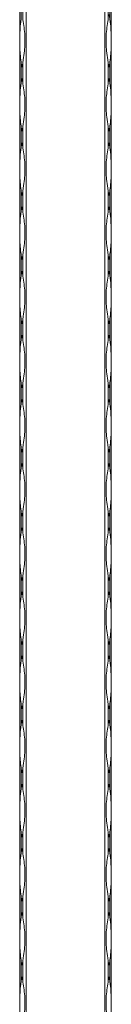
# Model space of a CAD drawing. Units: millimetres. Extents: x 2 to 29139, y 2 to 18298.
# Drawn here: x 8184 to 8224, y 14974 to 15403 of the extents above; entities that cross this region are included whole.
import ezdxf

# ---------------------------------------------------------------- set-up
doc = ezdxf.new("R2010")
doc.units = ezdxf.units.MM
doc.header["$LTSCALE"] = 100

msp = doc.modelspace()

# ---------------------------------------------------------------- linework, layer by layer
at = {"color": 7, "linetype": 'Continuous', "lineweight": 15}
for p, q in [((8183.67, 12297.79), (8183.67, 18297.79)), ((8186.49, 18297.79), (8186.49, 12297.79)), ((8220.84, 12297.79), (8220.84, 18297.79)), ((8223.67, 18297.79), (8223.67, 12297.79)), ((8184.25, 15413.09), (8184.25, 15403.48)), ((8185.08, 15403.48), (8185.08, 15413.09)), ((8222.25, 15413.09), (8222.25, 15403.48)), ((8223.08, 15403.48), (8223.08, 15413.09)), ((8184.25, 15385.09), (8184.25, 15375.48)), ((8185.08, 15375.48), (8185.08, 15385.09)), ((8222.25, 15385.09), (8222.25, 15375.48)), ((8223.08, 15375.48), (8223.08, 15385.09)), ((8184.25, 15357.09), (8184.25, 15347.48)), ((8185.08, 15347.48), (8185.08, 15357.09)), ((8222.25, 15357.09), (8222.25, 15347.48)), ((8223.08, 15347.48), (8223.08, 15357.09)), ((8184.25, 15329.09), (8184.25, 15319.48)), ((8185.08, 15319.48), (8185.08, 15329.09)), ((8222.25, 15329.09), (8222.25, 15319.48)), ((8223.08, 15319.48), (8223.08, 15329.09)), ((8184.25, 15301.09), (8184.25, 15291.48)), ((8185.08, 15291.48), (8185.08, 15301.09)), ((8222.25, 15301.09), (8222.25, 15291.48)), ((8223.08, 15291.48), (8223.08, 15301.09)), ((8184.25, 15273.09), (8184.25, 15263.48)), ((8185.08, 15263.48), (8185.08, 15273.09)), ((8222.25, 15273.09), (8222.25, 15263.48)), ((8223.08, 15263.48), (8223.08, 15273.09)), ((8184.25, 15245.09), (8184.25, 15235.48)), ((8185.08, 15235.48), (8185.08, 15245.09)), ((8222.25, 15245.09), (8222.25, 15235.48)), ((8223.08, 15235.48), (8223.08, 15245.09)), ((8184.25, 15217.09), (8184.25, 15207.48)), ((8185.08, 15207.48), (8185.08, 15217.09)), ((8222.25, 15217.09), (8222.25, 15207.48)), ((8223.08, 15207.48), (8223.08, 15217.09)), ((8184.25, 15189.09), (8184.25, 15179.48)), ((8185.08, 15179.48), (8185.08, 15189.09)), ((8222.25, 15189.09), (8222.25, 15179.48)), ((8223.08, 15179.48), (8223.08, 15189.09)), ((8184.25, 15161.09), (8184.25, 15151.48)), ((8185.08, 15151.48), (8185.08, 15161.09)), ((8222.25, 15161.09), (8222.25, 15151.48)), ((8223.08, 15151.48), (8223.08, 15161.09)), ((8184.25, 15133.09), (8184.25, 15123.48)), ((8185.08, 15123.48), (8185.08, 15133.09)), ((8222.25, 15133.09), (8222.25, 15123.48)), ((8223.08, 15123.48), (8223.08, 15133.09)), ((8184.25, 15105.09), (8184.25, 15095.48)), ((8185.08, 15095.48), (8185.08, 15105.09)), ((8222.25, 15105.09), (8222.25, 15095.48)), ((8223.08, 15095.48), (8223.08, 15105.09)), ((8184.25, 15077.09), (8184.25, 15067.48)), ((8185.08, 15067.48), (8185.08, 15077.09)), ((8222.25, 15077.09), (8222.25, 15067.48)), ((8223.08, 15067.48), (8223.08, 15077.09)), ((8184.25, 15049.09), (8184.25, 15039.48)), ((8185.08, 15039.48), (8185.08, 15049.09)), ((8222.25, 15049.09), (8222.25, 15039.48)), ((8223.08, 15039.48), (8223.08, 15049.09)), ((8184.25, 15021.09), (8184.25, 15011.48)), ((8185.08, 15011.48), (8185.08, 15021.09)), ((8222.25, 15021.09), (8222.25, 15011.48)), ((8223.08, 15011.48), (8223.08, 15021.09)), ((8184.25, 14993.09), (8184.25, 14983.48)), ((8185.08, 14983.48), (8185.08, 14993.09)), ((8222.25, 14993.09), (8222.25, 14983.48)), ((8223.08, 14983.48), (8223.08, 14993.09))]:
    msp.add_line(p, q, dxfattribs=at)
for centre, radius, start, end in [((8166.96, 15394.58), 56.82, 9.0156, 11.3754), ((8240.29, 15393.98), 56.74, 189.0139, 191.3773), ((8129.04, 15393.98), 56.74, 348.6228, 350.9861), ((8278.28, 15393.98), 56.73, 189.0139, 191.3773), ((8167.04, 15393.98), 56.74, 348.6228, 350.9861), ((8240.13, 15366.62), 56.58, 168.6194, 170.9894), ((8129.2, 15366.62), 56.58, 9.0106, 11.3806), ((8278.13, 15366.62), 56.58, 168.6194, 170.9894), ((8167.2, 15366.62), 56.58, 9.0106, 11.3805), ((8240.26, 15365.97), 56.71, 189.0122, 191.3768), ((8129.07, 15365.97), 56.71, 348.6232, 350.9878), ((8278.26, 15365.97), 56.71, 189.0123, 191.3769), ((8167.07, 15365.98), 56.71, 348.6233, 350.9878), ((8240.37, 15338.58), 56.82, 168.6245, 170.9844), ((8128.96, 15338.58), 56.82, 9.0156, 11.3755), ((8278.37, 15338.58), 56.82, 168.6244, 170.9844), ((8166.96, 15338.58), 56.82, 9.0156, 11.3754), ((8240.29, 15337.98), 56.74, 189.0139, 191.3773), ((8129.04, 15337.98), 56.74, 348.6228, 350.9861), ((8278.28, 15337.98), 56.73, 189.0139, 191.3773), ((8167.04, 15337.98), 56.74, 348.6228, 350.9861), ((8240.13, 15310.62), 56.58, 168.6194, 170.9894), ((8129.2, 15310.62), 56.58, 9.0106, 11.3806), ((8278.13, 15310.62), 56.58, 168.6194, 170.9894), ((8167.2, 15310.62), 56.58, 9.0106, 11.3805), ((8240.26, 15309.97), 56.71, 189.0122, 191.3768), ((8129.07, 15309.97), 56.71, 348.6232, 350.9878), ((8278.26, 15309.97), 56.71, 189.0123, 191.3769), ((8167.07, 15309.98), 56.71, 348.6233, 350.9878), ((8240.26, 15282.6), 56.71, 168.6232, 170.9878), ((8129.07, 15282.6), 56.71, 9.0122, 11.3768), ((8278.26, 15282.6), 56.71, 168.6231, 170.9877), ((8167.07, 15282.6), 56.71, 9.0122, 11.3767), ((8240.29, 15281.98), 56.74, 189.0139, 191.3773), ((8129.04, 15281.98), 56.74, 348.6228, 350.9861), ((8278.28, 15281.98), 56.73, 189.0139, 191.3773), ((8167.04, 15281.98), 56.74, 348.6228, 350.9861), ((8240.22, 15254.61), 56.67, 168.6214, 170.9875), ((8129.11, 15254.61), 56.67, 9.0125, 11.3786), ((8278.22, 15254.61), 56.67, 168.6213, 170.9875), ((8167.11, 15254.61), 56.67, 9.0125, 11.3785), ((8240.26, 15253.97), 56.71, 189.0122, 191.3768), ((8129.07, 15253.97), 56.71, 348.6232, 350.9878), ((8278.26, 15253.97), 56.71, 189.0123, 191.3769), ((8167.07, 15253.98), 56.71, 348.6233, 350.9878), ((8240.26, 15226.6), 56.71, 168.6232, 170.9878), ((8129.07, 15226.6), 56.71, 9.0122, 11.3768), ((8278.26, 15226.6), 56.71, 168.6231, 170.9877), ((8167.07, 15226.6), 56.71, 9.0122, 11.3767), ((8240.29, 15225.98), 56.74, 189.0139, 191.3773), ((8129.04, 15225.98), 56.74, 348.6228, 350.9861), ((8278.28, 15225.98), 56.73, 189.0139, 191.3773), ((8167.04, 15225.98), 56.74, 348.6228, 350.9861), ((8240.29, 15198.6), 56.74, 168.6227, 170.9861), ((8129.04, 15198.6), 56.74, 9.0139, 11.3772), ((8278.28, 15198.6), 56.73, 168.6227, 170.9861), ((8167.04, 15198.6), 56.74, 9.0139, 11.3772), ((8240.26, 15197.97), 56.71, 189.0122, 191.3768), ((8129.07, 15197.97), 56.71, 348.6232, 350.9878), ((8278.26, 15197.97), 56.71, 189.0123, 191.3769), ((8167.07, 15197.98), 56.71, 348.6233, 350.9878), ((8240.26, 15170.6), 56.71, 168.6232, 170.9878), ((8129.07, 15170.6), 56.71, 9.0122, 11.3768), ((8278.26, 15170.6), 56.71, 168.6231, 170.9877), ((8167.07, 15170.6), 56.71, 9.0122, 11.3767), ((8240.29, 15169.98), 56.74, 189.0139, 191.3773), ((8129.04, 15169.98), 56.74, 348.6228, 350.9861), ((8278.28, 15169.98), 56.73, 189.0139, 191.3773), ((8167.04, 15169.98), 56.74, 348.6228, 350.9861), ((8240.29, 15142.6), 56.74, 168.6227, 170.9861), ((8129.04, 15142.6), 56.74, 9.0139, 11.3772), ((8278.28, 15142.6), 56.73, 168.6227, 170.9861), ((8167.04, 15142.6), 56.74, 9.0139, 11.3772), ((8240.26, 15141.97), 56.71, 189.0122, 191.3768), ((8129.07, 15141.97), 56.71, 348.6232, 350.9878), ((8278.26, 15141.97), 56.71, 189.0123, 191.3769), ((8167.07, 15141.98), 56.71, 348.6233, 350.9878), ((8240.26, 15114.6), 56.71, 168.6232, 170.9878), ((8129.07, 15114.6), 56.71, 9.0122, 11.3768), ((8278.26, 15114.6), 56.71, 168.6231, 170.9877), ((8167.07, 15114.6), 56.71, 9.0122, 11.3767), ((8240.22, 15113.97), 56.67, 189.0125, 191.3786), ((8129.11, 15113.97), 56.67, 348.6214, 350.9875), ((8278.22, 15113.97), 56.67, 189.0125, 191.3787), ((8167.11, 15113.97), 56.67, 348.6215, 350.9875), ((8240.29, 15086.6), 56.74, 168.6227, 170.9861), ((8129.04, 15086.6), 56.74, 9.0139, 11.3772), ((8278.28, 15086.6), 56.73, 168.6227, 170.9861), ((8167.04, 15086.6), 56.74, 9.0139, 11.3772), ((8240.26, 15085.97), 56.71, 189.0122, 191.3768), ((8129.07, 15085.97), 56.71, 348.6232, 350.9878), ((8278.26, 15085.97), 56.71, 189.0123, 191.3769), ((8167.07, 15085.98), 56.71, 348.6233, 350.9878), ((8240.26, 15058.6), 56.71, 168.6232, 170.9878), ((8129.07, 15058.6), 56.71, 9.0122, 11.3768), ((8278.26, 15058.6), 56.71, 168.6231, 170.9877), ((8167.07, 15058.6), 56.71, 9.0122, 11.3767), ((8240.13, 15057.95), 56.58, 189.0106, 191.3806), ((8129.2, 15057.95), 56.58, 348.6194, 350.9894), ((8278.13, 15057.95), 56.58, 189.0106, 191.3806), ((8167.2, 15057.95), 56.58, 348.6195, 350.9894), ((8240.29, 15030.6), 56.74, 168.6227, 170.9861), ((8129.04, 15030.6), 56.74, 9.0139, 11.3772), ((8278.28, 15030.6), 56.73, 168.6227, 170.9861), ((8167.04, 15030.6), 56.74, 9.0139, 11.3772), ((8240.37, 15029.99), 56.82, 189.0156, 191.3755), ((8128.96, 15029.99), 56.82, 348.6245, 350.9844), ((8278.37, 15029.99), 56.82, 189.0156, 191.3756), ((8166.96, 15030), 56.82, 348.6246, 350.9844), ((8240.26, 15002.6), 56.71, 168.6232, 170.9878), ((8129.07, 15002.6), 56.71, 9.0122, 11.3768), ((8278.26, 15002.6), 56.71, 168.6231, 170.9877), ((8167.07, 15002.6), 56.71, 9.0122, 11.3767), ((8240.13, 15001.95), 56.58, 189.0106, 191.3806), ((8129.2, 15001.95), 56.58, 348.6194, 350.9894), ((8278.13, 15001.95), 56.58, 189.0106, 191.3806), ((8167.2, 15001.95), 56.58, 348.6195, 350.9894), ((8240.29, 14974.6), 56.74, 168.6227, 170.9861), ((8129.04, 14974.6), 56.74, 9.0139, 11.3772), ((8278.28, 14974.6), 56.73, 168.6227, 170.9861), ((8167.04, 14974.6), 56.74, 9.0139, 11.3772)]:
    msp.add_arc(centre, radius, start, end, dxfattribs=at)
for points, knots in [([(8184.25, 15403.48), (8184.2, 15403.17), (8183.97, 15401.61), (8183.72, 15397.79), (8183.72, 15393.07), (8183.82, 15388.51), (8184.11, 15386.23), (8184.25, 15385.09)], [0, 0, 0, 0, 0.051769, 0.259324, 0.624321, 0.812194, 1, 1, 1, 1]), ([(8185.08, 15385.09), (8185.13, 15385.4), (8185.38, 15386.97), (8185.93, 15390.79), (8186.07, 15395.51), (8185.61, 15400.07), (8185.26, 15402.35), (8185.08, 15403.48)], [0, 0, 0, 0, 0.051756, 0.259324, 0.624321, 0.812194, 1, 1, 1, 1]), ([(8222.25, 15385.09), (8222.2, 15385.4), (8221.95, 15386.97), (8221.4, 15390.79), (8221.26, 15395.51), (8221.72, 15400.07), (8222.07, 15402.35), (8222.25, 15403.48)], [0, 0, 0, 0, 0.0517562, 0.2593239, 0.624321, 0.8121941, 1, 1, 1, 1]), ([(8223.08, 15403.48), (8223.13, 15403.17), (8223.36, 15401.61), (8223.61, 15397.79), (8223.61, 15393.07), (8223.51, 15388.51), (8223.22, 15386.23), (8223.08, 15385.09)], [0, 0, 0, 0, 0.051769, 0.259324, 0.624321, 0.812194, 1, 1, 1, 1]), ([(8184.25, 15375.48), (8184.2, 15375.17), (8183.97, 15373.61), (8183.72, 15369.79), (8183.72, 15365.07), (8183.82, 15360.51), (8184.11, 15358.23), (8184.25, 15357.09)], [0, 0, 0, 0, 0.051757, 0.259327, 0.624329, 0.812192, 1, 1, 1, 1]), ([(8185.08, 15357.09), (8185.13, 15357.4), (8185.38, 15358.97), (8185.93, 15362.79), (8186.07, 15367.51), (8185.61, 15372.07), (8185.26, 15374.35), (8185.08, 15375.48)], [0, 0, 0, 0, 0.051757, 0.259315, 0.624329, 0.812192, 1, 1, 1, 1]), ([(8222.25, 15357.09), (8222.2, 15357.4), (8221.95, 15358.97), (8221.4, 15362.79), (8221.26, 15367.51), (8221.72, 15372.07), (8222.07, 15374.35), (8222.25, 15375.48)], [0, 0, 0, 0, 0.051757, 0.259315, 0.624329, 0.812192, 1, 1, 1, 1]), ([(8223.08, 15375.48), (8223.13, 15375.17), (8223.36, 15373.61), (8223.61, 15369.79), (8223.61, 15365.07), (8223.51, 15360.51), (8223.22, 15358.23), (8223.08, 15357.09)], [0, 0, 0, 0, 0.051757, 0.259327, 0.624329, 0.812192, 1, 1, 1, 1]), ([(8184.25, 15347.48), (8184.2, 15347.17), (8183.97, 15345.61), (8183.72, 15341.79), (8183.72, 15337.07), (8183.82, 15332.51), (8184.11, 15330.23), (8184.25, 15329.09)], [0, 0, 0, 0, 0.051769, 0.259324, 0.624321, 0.812194, 1, 1, 1, 1]), ([(8185.08, 15329.09), (8185.13, 15329.4), (8185.38, 15330.97), (8185.93, 15334.79), (8186.07, 15339.51), (8185.61, 15344.07), (8185.26, 15346.35), (8185.08, 15347.48)], [0, 0, 0, 0, 0.051756, 0.259324, 0.624321, 0.812194, 1, 1, 1, 1]), ([(8222.25, 15329.09), (8222.2, 15329.4), (8221.95, 15330.97), (8221.4, 15334.79), (8221.26, 15339.51), (8221.72, 15344.07), (8222.07, 15346.35), (8222.25, 15347.48)], [0, 0, 0, 0, 0.0517562, 0.2593239, 0.624321, 0.8121941, 1, 1, 1, 1]), ([(8223.08, 15347.48), (8223.13, 15347.17), (8223.36, 15345.61), (8223.61, 15341.79), (8223.61, 15337.07), (8223.51, 15332.51), (8223.22, 15330.23), (8223.08, 15329.09)], [0, 0, 0, 0, 0.051769, 0.259324, 0.624321, 0.812194, 1, 1, 1, 1]), ([(8184.25, 15319.48), (8184.2, 15319.17), (8183.97, 15317.61), (8183.72, 15313.79), (8183.72, 15309.07), (8183.82, 15304.51), (8184.11, 15302.23), (8184.25, 15301.09)], [0, 0, 0, 0, 0.051757, 0.259327, 0.624329, 0.812204, 1, 1, 1, 1]), ([(8185.08, 15301.09), (8185.13, 15301.4), (8185.38, 15302.97), (8185.93, 15306.79), (8186.07, 15311.51), (8185.61, 15316.07), (8185.26, 15318.35), (8185.08, 15319.48)], [0, 0, 0, 0, 0.051757, 0.259315, 0.624329, 0.812192, 1, 1, 1, 1]), ([(8222.25, 15301.09), (8222.2, 15301.4), (8221.95, 15302.97), (8221.4, 15306.79), (8221.26, 15311.51), (8221.72, 15316.07), (8222.07, 15318.35), (8222.25, 15319.48)], [0, 0, 0, 0, 0.051757, 0.259315, 0.624329, 0.812192, 1, 1, 1, 1]), ([(8223.08, 15319.48), (8223.13, 15319.17), (8223.36, 15317.61), (8223.61, 15313.79), (8223.61, 15309.07), (8223.51, 15304.51), (8223.22, 15302.23), (8223.08, 15301.09)], [0, 0, 0, 0, 0.051757, 0.259327, 0.624329, 0.812204, 1, 1, 1, 1]), ([(8184.25, 15291.48), (8184.2, 15291.17), (8183.97, 15289.61), (8183.72, 15285.79), (8183.72, 15281.07), (8183.82, 15276.51), (8184.11, 15274.23), (8184.25, 15273.09)], [0, 0, 0, 0, 0.051757, 0.259315, 0.624316, 0.812192, 1, 1, 1, 1]), ([(8185.08, 15273.09), (8185.13, 15273.4), (8185.38, 15274.97), (8185.93, 15278.79), (8186.07, 15283.51), (8185.61, 15288.07), (8185.26, 15290.35), (8185.08, 15291.48)], [0, 0, 0, 0, 0.051757, 0.259327, 0.624329, 0.812204, 1, 1, 1, 1]), ([(8222.25, 15273.09), (8222.2, 15273.4), (8221.95, 15274.97), (8221.4, 15278.79), (8221.26, 15283.51), (8221.72, 15288.07), (8222.07, 15290.35), (8222.25, 15291.48)], [0, 0, 0, 0, 0.051757, 0.259327, 0.624329, 0.812204, 1, 1, 1, 1]), ([(8223.08, 15291.48), (8223.13, 15291.17), (8223.36, 15289.61), (8223.61, 15285.79), (8223.61, 15281.07), (8223.51, 15276.51), (8223.22, 15274.23), (8223.08, 15273.09)], [0, 0, 0, 0, 0.051757, 0.259315, 0.624316, 0.812192, 1, 1, 1, 1]), ([(8184.25, 15263.48), (8184.2, 15263.17), (8183.97, 15261.61), (8183.72, 15257.79), (8183.72, 15253.07), (8183.82, 15248.51), (8184.11, 15246.23), (8184.25, 15245.09)], [0, 0, 0, 0, 0.051757, 0.259327, 0.624329, 0.812204, 1, 1, 1, 1]), ([(8185.08, 15245.09), (8185.13, 15245.4), (8185.38, 15246.97), (8185.93, 15250.79), (8186.07, 15255.51), (8185.61, 15260.07), (8185.26, 15262.35), (8185.08, 15263.48)], [0, 0, 0, 0, 0.051757, 0.259315, 0.624316, 0.812192, 1, 1, 1, 1]), ([(8222.25, 15245.09), (8222.2, 15245.4), (8221.95, 15246.97), (8221.4, 15250.79), (8221.26, 15255.51), (8221.72, 15260.07), (8222.07, 15262.35), (8222.25, 15263.48)], [0, 0, 0, 0, 0.051757, 0.259315, 0.624316, 0.812192, 1, 1, 1, 1]), ([(8223.08, 15263.48), (8223.13, 15263.17), (8223.36, 15261.61), (8223.61, 15257.79), (8223.61, 15253.07), (8223.51, 15248.51), (8223.22, 15246.23), (8223.08, 15245.09)], [0, 0, 0, 0, 0.051757, 0.259327, 0.624329, 0.812204, 1, 1, 1, 1]), ([(8184.25, 15235.48), (8184.2, 15235.17), (8183.97, 15233.61), (8183.72, 15229.79), (8183.72, 15225.07), (8183.82, 15220.51), (8184.11, 15218.23), (8184.25, 15217.09)], [0, 0, 0, 0, 0.051757, 0.259315, 0.624316, 0.812192, 1, 1, 1, 1]), ([(8185.08, 15217.09), (8185.13, 15217.4), (8185.38, 15218.97), (8185.93, 15222.79), (8186.07, 15227.51), (8185.61, 15232.07), (8185.26, 15234.35), (8185.08, 15235.48)], [0, 0, 0, 0, 0.051757, 0.259327, 0.624329, 0.812204, 1, 1, 1, 1]), ([(8222.25, 15217.09), (8222.2, 15217.4), (8221.95, 15218.97), (8221.4, 15222.79), (8221.26, 15227.51), (8221.72, 15232.07), (8222.07, 15234.35), (8222.25, 15235.48)], [0, 0, 0, 0, 0.051757, 0.259327, 0.624329, 0.812204, 1, 1, 1, 1]), ([(8223.08, 15235.48), (8223.13, 15235.17), (8223.36, 15233.61), (8223.61, 15229.79), (8223.61, 15225.07), (8223.51, 15220.51), (8223.22, 15218.23), (8223.08, 15217.09)], [0, 0, 0, 0, 0.051757, 0.259315, 0.624316, 0.812192, 1, 1, 1, 1]), ([(8184.25, 15207.48), (8184.2, 15207.17), (8183.97, 15205.61), (8183.72, 15201.79), (8183.72, 15197.07), (8183.82, 15192.51), (8184.11, 15190.23), (8184.25, 15189.09)], [0, 0, 0, 0, 0.051757, 0.259327, 0.624329, 0.812204, 1, 1, 1, 1]), ([(8185.08, 15189.09), (8185.13, 15189.4), (8185.38, 15190.97), (8185.93, 15194.79), (8186.07, 15199.51), (8185.61, 15204.07), (8185.26, 15206.35), (8185.08, 15207.48)], [0, 0, 0, 0, 0.051757, 0.259315, 0.624316, 0.812192, 1, 1, 1, 1]), ([(8222.25, 15189.09), (8222.2, 15189.4), (8221.95, 15190.97), (8221.4, 15194.79), (8221.26, 15199.51), (8221.72, 15204.07), (8222.07, 15206.35), (8222.25, 15207.48)], [0, 0, 0, 0, 0.051757, 0.259315, 0.624316, 0.812192, 1, 1, 1, 1]), ([(8223.08, 15207.48), (8223.13, 15207.17), (8223.36, 15205.61), (8223.61, 15201.79), (8223.61, 15197.07), (8223.51, 15192.51), (8223.22, 15190.23), (8223.08, 15189.09)], [0, 0, 0, 0, 0.051757, 0.259327, 0.624329, 0.812204, 1, 1, 1, 1]), ([(8184.25, 15179.48), (8184.2, 15179.17), (8183.97, 15177.61), (8183.72, 15173.79), (8183.72, 15169.07), (8183.82, 15164.51), (8184.11, 15162.23), (8184.25, 15161.09)], [0, 0, 0, 0, 0.051757, 0.259315, 0.624316, 0.812192, 1, 1, 1, 1]), ([(8185.08, 15161.09), (8185.13, 15161.4), (8185.38, 15162.97), (8185.93, 15166.79), (8186.07, 15171.51), (8185.61, 15176.07), (8185.26, 15178.35), (8185.08, 15179.48)], [0, 0, 0, 0, 0.051757, 0.259327, 0.624329, 0.812204, 1, 1, 1, 1]), ([(8222.25, 15161.09), (8222.2, 15161.4), (8221.95, 15162.97), (8221.4, 15166.79), (8221.26, 15171.51), (8221.72, 15176.07), (8222.07, 15178.35), (8222.25, 15179.48)], [0, 0, 0, 0, 0.051757, 0.259327, 0.624329, 0.812204, 1, 1, 1, 1]), ([(8223.08, 15179.48), (8223.13, 15179.17), (8223.36, 15177.61), (8223.61, 15173.79), (8223.61, 15169.07), (8223.51, 15164.51), (8223.22, 15162.23), (8223.08, 15161.09)], [0, 0, 0, 0, 0.051757, 0.259315, 0.624316, 0.812192, 1, 1, 1, 1]), ([(8184.25, 15151.48), (8184.2, 15151.17), (8183.97, 15149.61), (8183.72, 15145.79), (8183.72, 15141.07), (8183.82, 15136.51), (8184.11, 15134.23), (8184.25, 15133.09)], [0, 0, 0, 0, 0.051757, 0.259327, 0.624329, 0.812204, 1, 1, 1, 1]), ([(8185.08, 15133.09), (8185.13, 15133.4), (8185.38, 15134.97), (8185.93, 15138.79), (8186.07, 15143.51), (8185.61, 15148.07), (8185.26, 15150.35), (8185.08, 15151.48)], [0, 0, 0, 0, 0.051757, 0.259315, 0.624316, 0.812192, 1, 1, 1, 1]), ([(8222.25, 15133.09), (8222.2, 15133.4), (8221.95, 15134.97), (8221.4, 15138.79), (8221.26, 15143.51), (8221.72, 15148.07), (8222.07, 15150.35), (8222.25, 15151.48)], [0, 0, 0, 0, 0.051757, 0.259315, 0.624316, 0.812192, 1, 1, 1, 1]), ([(8223.08, 15151.48), (8223.13, 15151.17), (8223.36, 15149.61), (8223.61, 15145.79), (8223.61, 15141.07), (8223.51, 15136.51), (8223.22, 15134.23), (8223.08, 15133.09)], [0, 0, 0, 0, 0.051757, 0.259327, 0.624329, 0.812204, 1, 1, 1, 1]), ([(8184.25, 15123.48), (8184.2, 15123.17), (8183.97, 15121.61), (8183.72, 15117.79), (8183.72, 15113.07), (8183.82, 15108.51), (8184.11, 15106.23), (8184.25, 15105.09)], [0, 0, 0, 0, 0.0517569, 0.2593145, 0.624329, 0.8121917, 1, 1, 1, 1]), ([(8185.08, 15105.09), (8185.13, 15105.4), (8185.38, 15106.97), (8185.93, 15110.79), (8186.07, 15115.51), (8185.61, 15120.07), (8185.26, 15122.35), (8185.08, 15123.48)], [0, 0, 0, 0, 0.051757, 0.259327, 0.624329, 0.812204, 1, 1, 1, 1]), ([(8222.25, 15105.09), (8222.2, 15105.4), (8221.95, 15106.97), (8221.4, 15110.79), (8221.26, 15115.51), (8221.72, 15120.07), (8222.07, 15122.35), (8222.25, 15123.48)], [0, 0, 0, 0, 0.051757, 0.259327, 0.624329, 0.812204, 1, 1, 1, 1]), ([(8223.08, 15123.48), (8223.13, 15123.17), (8223.36, 15121.61), (8223.61, 15117.79), (8223.61, 15113.07), (8223.51, 15108.51), (8223.22, 15106.23), (8223.08, 15105.09)], [0, 0, 0, 0, 0.051757, 0.259315, 0.624329, 0.812192, 1, 1, 1, 1]), ([(8184.25, 15095.48), (8184.2, 15095.17), (8183.97, 15093.61), (8183.72, 15089.79), (8183.72, 15085.07), (8183.82, 15080.51), (8184.11, 15078.23), (8184.25, 15077.09)], [0, 0, 0, 0, 0.051757, 0.259327, 0.624329, 0.812204, 1, 1, 1, 1]), ([(8185.08, 15077.09), (8185.13, 15077.4), (8185.38, 15078.97), (8185.93, 15082.79), (8186.07, 15087.51), (8185.61, 15092.07), (8185.26, 15094.35), (8185.08, 15095.48)], [0, 0, 0, 0, 0.051757, 0.259315, 0.624316, 0.812192, 1, 1, 1, 1]), ([(8222.25, 15077.09), (8222.2, 15077.4), (8221.95, 15078.97), (8221.4, 15082.79), (8221.26, 15087.51), (8221.72, 15092.07), (8222.07, 15094.35), (8222.25, 15095.48)], [0, 0, 0, 0, 0.051757, 0.259315, 0.624316, 0.812192, 1, 1, 1, 1]), ([(8223.08, 15095.48), (8223.13, 15095.17), (8223.36, 15093.61), (8223.61, 15089.79), (8223.61, 15085.07), (8223.51, 15080.51), (8223.22, 15078.23), (8223.08, 15077.09)], [0, 0, 0, 0, 0.051757, 0.259327, 0.624329, 0.812204, 1, 1, 1, 1]), ([(8184.25, 15067.48), (8184.2, 15067.17), (8183.97, 15065.61), (8183.72, 15061.79), (8183.72, 15057.07), (8183.82, 15052.51), (8184.11, 15050.23), (8184.25, 15049.09)], [0, 0, 0, 0, 0.0517569, 0.2593145, 0.624329, 0.8121917, 1, 1, 1, 1]), ([(8185.08, 15049.09), (8185.13, 15049.4), (8185.38, 15050.97), (8185.93, 15054.79), (8186.07, 15059.51), (8185.61, 15064.07), (8185.26, 15066.35), (8185.08, 15067.48)], [0, 0, 0, 0, 0.051757, 0.259327, 0.624329, 0.812204, 1, 1, 1, 1]), ([(8222.25, 15049.09), (8222.2, 15049.4), (8221.95, 15050.97), (8221.4, 15054.79), (8221.26, 15059.51), (8221.72, 15064.07), (8222.07, 15066.35), (8222.25, 15067.48)], [0, 0, 0, 0, 0.051757, 0.259327, 0.624329, 0.812204, 1, 1, 1, 1]), ([(8223.08, 15067.48), (8223.13, 15067.17), (8223.36, 15065.61), (8223.61, 15061.79), (8223.61, 15057.07), (8223.51, 15052.51), (8223.22, 15050.23), (8223.08, 15049.09)], [0, 0, 0, 0, 0.051757, 0.259315, 0.624329, 0.812192, 1, 1, 1, 1]), ([(8184.25, 15039.48), (8184.2, 15039.17), (8183.97, 15037.61), (8183.72, 15033.79), (8183.72, 15029.07), (8183.82, 15024.51), (8184.11, 15022.23), (8184.25, 15021.09)], [0, 0, 0, 0, 0.051756, 0.259324, 0.624321, 0.812194, 1, 1, 1, 1]), ([(8185.08, 15021.09), (8185.13, 15021.4), (8185.38, 15022.97), (8185.93, 15026.79), (8186.07, 15031.51), (8185.61, 15036.07), (8185.26, 15038.35), (8185.08, 15039.48)], [0, 0, 0, 0, 0.051769, 0.259324, 0.624321, 0.812194, 1, 1, 1, 1]), ([(8222.25, 15021.09), (8222.2, 15021.4), (8221.95, 15022.97), (8221.4, 15026.79), (8221.26, 15031.51), (8221.72, 15036.07), (8222.07, 15038.35), (8222.25, 15039.48)], [0, 0, 0, 0, 0.051769, 0.259324, 0.624321, 0.812194, 1, 1, 1, 1]), ([(8223.08, 15039.48), (8223.13, 15039.17), (8223.36, 15037.61), (8223.61, 15033.79), (8223.61, 15029.07), (8223.51, 15024.51), (8223.22, 15022.23), (8223.08, 15021.09)], [0, 0, 0, 0, 0.0517562, 0.2593239, 0.624321, 0.8121941, 1, 1, 1, 1]), ([(8184.25, 15011.48), (8184.2, 15011.17), (8183.97, 15009.61), (8183.72, 15005.79), (8183.72, 15001.07), (8183.82, 14996.51), (8184.11, 14994.23), (8184.25, 14993.09)], [0, 0, 0, 0, 0.0517569, 0.2593145, 0.624329, 0.8121917, 1, 1, 1, 1]), ([(8185.08, 14993.09), (8185.13, 14993.4), (8185.38, 14994.97), (8185.93, 14998.79), (8186.07, 15003.51), (8185.61, 15008.07), (8185.26, 15010.35), (8185.08, 15011.48)], [0, 0, 0, 0, 0.051757, 0.259327, 0.624329, 0.812192, 1, 1, 1, 1]), ([(8222.25, 14993.09), (8222.2, 14993.4), (8221.95, 14994.97), (8221.4, 14998.79), (8221.26, 15003.51), (8221.72, 15008.07), (8222.07, 15010.35), (8222.25, 15011.48)], [0, 0, 0, 0, 0.051757, 0.259327, 0.624329, 0.812192, 1, 1, 1, 1]), ([(8223.08, 15011.48), (8223.13, 15011.17), (8223.36, 15009.61), (8223.61, 15005.79), (8223.61, 15001.07), (8223.51, 14996.51), (8223.22, 14994.23), (8223.08, 14993.09)], [0, 0, 0, 0, 0.051757, 0.259315, 0.624329, 0.812192, 1, 1, 1, 1]), ([(8184.25, 14983.48), (8184.2, 14983.17), (8183.97, 14981.61), (8183.72, 14977.79), (8183.72, 14973.07), (8183.82, 14968.51), (8184.11, 14966.23), (8184.25, 14965.09)], [0, 0, 0, 0, 0.051756, 0.259324, 0.624321, 0.812194, 1, 1, 1, 1]), ([(8185.08, 14965.09), (8185.13, 14965.4), (8185.38, 14966.97), (8185.93, 14970.79), (8186.07, 14975.51), (8185.61, 14980.07), (8185.26, 14982.35), (8185.08, 14983.48)], [0, 0, 0, 0, 0.051769, 0.259324, 0.624321, 0.812194, 1, 1, 1, 1]), ([(8222.25, 14965.09), (8222.2, 14965.4), (8221.95, 14966.97), (8221.4, 14970.79), (8221.26, 14975.51), (8221.72, 14980.07), (8222.07, 14982.35), (8222.25, 14983.48)], [0, 0, 0, 0, 0.051769, 0.259324, 0.624321, 0.812194, 1, 1, 1, 1]), ([(8223.08, 14983.48), (8223.13, 14983.17), (8223.36, 14981.61), (8223.61, 14977.79), (8223.61, 14973.07), (8223.51, 14968.51), (8223.22, 14966.23), (8223.08, 14965.09)], [0, 0, 0, 0, 0.0517562, 0.2593239, 0.624321, 0.8121941, 1, 1, 1, 1])]:
    msp.add_open_spline(points, degree=3, knots=knots, dxfattribs=at)

doc.saveas('drawing.dxf')
